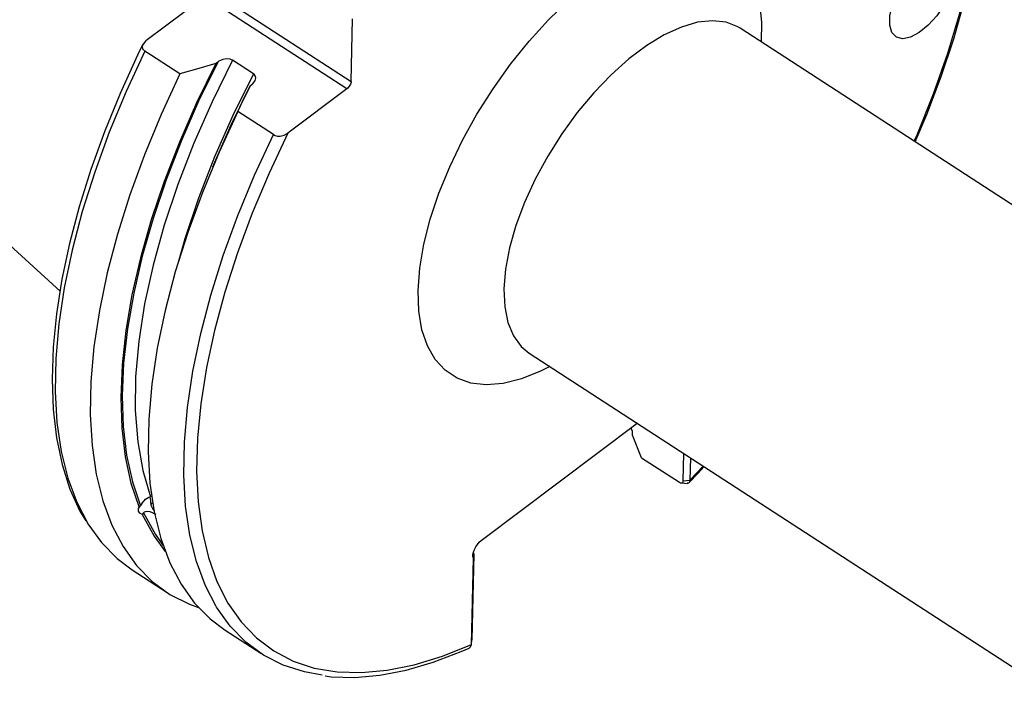
# Model space of a CAD drawing. Extents: x 13 to 827, y 18 to 576.
# Drawn here: x 89 to 150, y 81 to 122 of the extents above; entities that cross this region are included whole.
import ezdxf

# ---------------------------------------------------------------- set-up
doc = ezdxf.new("R2010")
doc.units = 0
doc.header["$MEASUREMENT"] = 0
doc.layers.add('Ebene 1', color=7, linetype='Continuous', lineweight=0)

msp = doc.modelspace()

# ---------------------------------------------------------------- linework, layer by layer
at = {"layer": 'Ebene 1', "color": 18, "lineweight": 25, "true_color": 0x000000}
for points, knots in [([(144.144, 114.926), (144.144, 114.926), (144.316, 115.326), (144.316, 115.326), (144.316, 115.326), (145.329, 117.847), (145.329, 117.847), (145.329, 117.847), (146.205, 120.341), (146.205, 120.341), (146.205, 120.341), (146.938, 122.792), (146.938, 122.792), (146.938, 122.792), (147.523, 125.184), (147.523, 125.184), (147.523, 125.184), (147.957, 127.5), (147.957, 127.5), (147.957, 127.5), (148.237, 129.727), (148.237, 129.727), (148.237, 129.727), (148.36, 131.85), (148.36, 131.85), (148.36, 131.85), (148.327, 133.855), (148.327, 133.855), (148.327, 133.855), (148.137, 135.728), (148.137, 135.728), (148.137, 135.728), (147.791, 137.459), (147.791, 137.459), (147.791, 137.459), (147.293, 139.034), (147.293, 139.034), (147.293, 139.034), (146.644, 140.445), (146.644, 140.445), (146.644, 140.445), (145.85, 141.682), (145.85, 141.682), (145.85, 141.682), (144.915, 142.737), (144.915, 142.737), (144.915, 142.737), (143.845, 143.603), (143.845, 143.603), (143.845, 143.603), (142.648, 144.275), (142.648, 144.275), (142.648, 144.275), (141.331, 144.747), (141.331, 144.747), (141.331, 144.747), (139.903, 145.018), (139.903, 145.018), (139.903, 145.018), (138.373, 145.086), (138.373, 145.086), (138.373, 145.086), (136.751, 144.949), (136.751, 144.949), (136.751, 144.949), (135.048, 144.608), (135.048, 144.608), (135.048, 144.608), (133.274, 144.067), (133.274, 144.067), (133.274, 144.067), (131.441, 143.329), (131.441, 143.329)], [0, 0, 0, 0, 1, 1, 1, 2, 2, 2, 3, 3, 3, 4, 4, 4, 5, 5, 5, 6, 6, 6, 7, 7, 7, 8, 8, 8, 9, 9, 9, 10, 10, 10, 11, 11, 11, 12, 12, 12, 13, 13, 13, 14, 14, 14, 15, 15, 15, 16, 16, 16, 17, 17, 17, 18, 18, 18, 19, 19, 19, 20, 20, 20, 21, 21, 21, 22, 22, 22, 23, 23, 23, 24, 24, 24, 24]), ([(144.198, 114.891), (144.198, 114.891), (144.914, 116.572), (144.914, 116.572), (144.914, 116.572), (145.802, 118.907), (145.802, 118.907), (145.802, 118.907), (146.571, 121.215), (146.571, 121.215), (146.571, 121.215), (147.217, 123.484), (147.217, 123.484), (147.217, 123.484), (147.735, 125.703), (147.735, 125.703), (147.735, 125.703), (148.124, 127.859), (148.124, 127.859), (148.124, 127.859), (148.381, 129.942), (148.381, 129.942), (148.381, 129.942), (148.503, 131.94), (148.503, 131.94), (148.503, 131.94), (148.488, 133.843), (148.488, 133.843), (148.488, 133.843), (148.338, 135.64), (148.338, 135.64), (148.338, 135.64), (148.049, 137.322), (148.049, 137.322), (148.049, 137.322), (147.625, 138.878), (147.625, 138.878), (147.625, 138.878), (147.066, 140.299), (147.066, 140.299), (147.066, 140.299), (146.409, 141.511), (146.409, 141.511)], [0, 0, 0, 0, 1, 1, 1, 2, 2, 2, 3, 3, 3, 4, 4, 4, 5, 5, 5, 6, 6, 6, 7, 7, 7, 8, 8, 8, 9, 9, 9, 10, 10, 10, 11, 11, 11, 12, 12, 12, 13, 13, 13, 14, 14, 14, 14]), ([(113.676, 105.755), (113.676, 105.755), (113.78, 107.135), (113.78, 107.135), (113.78, 107.135), (114.031, 108.606), (114.031, 108.606), (114.031, 108.606), (114.424, 110.149), (114.424, 110.149), (114.424, 110.149), (114.955, 111.741), (114.955, 111.741), (114.955, 111.741), (115.616, 113.361), (115.616, 113.361), (115.616, 113.361), (116.398, 114.985), (116.398, 114.985), (116.398, 114.985), (117.29, 116.591), (117.29, 116.591), (117.29, 116.591), (118.279, 118.156), (118.279, 118.156), (118.279, 118.156), (119.351, 119.658), (119.351, 119.658), (119.351, 119.658), (120.492, 121.076), (120.492, 121.076), (120.492, 121.076), (121.685, 122.39), (121.685, 122.39), (121.685, 122.39), (122.913, 123.582), (122.913, 123.582), (122.913, 123.582), (124.16, 124.635), (124.16, 124.635), (124.16, 124.635), (125.408, 125.534), (125.408, 125.534), (125.408, 125.534), (126.639, 126.267), (126.639, 126.267), (126.639, 126.267), (127.836, 126.823), (127.836, 126.823), (127.836, 126.823), (128.982, 127.194), (128.982, 127.194), (128.982, 127.194), (130.061, 127.376), (130.061, 127.376), (130.061, 127.376), (131.058, 127.366), (131.058, 127.366), (131.058, 127.366), (131.96, 127.163), (131.96, 127.163), (131.96, 127.163), (132.752, 126.771), (132.752, 126.771), (132.752, 126.771), (133.425, 126.196), (133.425, 126.196), (133.425, 126.196), (133.968, 125.444), (133.968, 125.444), (133.968, 125.444), (134.375, 124.528), (134.375, 124.528), (134.375, 124.528), (134.639, 123.459), (134.639, 123.459), (134.639, 123.459), (134.757, 122.253), (134.757, 122.253), (134.757, 122.253), (134.735, 121.037), (134.735, 121.037)], [0, 0, 0, 0, 1, 1, 1, 2, 2, 2, 3, 3, 3, 4, 4, 4, 5, 5, 5, 6, 6, 6, 7, 7, 7, 8, 8, 8, 9, 9, 9, 10, 10, 10, 11, 11, 11, 12, 12, 12, 13, 13, 13, 14, 14, 14, 15, 15, 15, 16, 16, 16, 17, 17, 17, 18, 18, 18, 19, 19, 19, 20, 20, 20, 21, 21, 21, 22, 22, 22, 23, 23, 23, 24, 24, 24, 25, 25, 25, 26, 26, 26, 27, 27, 27, 27]), ([(146.653, 125.356), (146.653, 125.356), (146.592, 125.877), (146.592, 125.877), (146.592, 125.877), (146.386, 126.246), (146.386, 126.246), (146.386, 126.246), (146.05, 126.438), (146.05, 126.438), (146.05, 126.438), (145.61, 126.437), (145.61, 126.437), (145.61, 126.437), (145.098, 126.244), (145.098, 126.244), (145.098, 126.244), (144.552, 125.872), (144.552, 125.872), (144.552, 125.872), (144.012, 125.35), (144.012, 125.35), (144.012, 125.35), (143.519, 124.717), (143.519, 124.717), (143.519, 124.717), (143.11, 124.018), (143.11, 124.018), (143.11, 124.018), (142.814, 123.307), (142.814, 123.307), (142.814, 123.307), (142.653, 122.635), (142.653, 122.635), (142.653, 122.635), (142.64, 122.053), (142.64, 122.053), (142.64, 122.053), (142.775, 121.604), (142.775, 121.604), (142.775, 121.604), (143.048, 121.32), (143.048, 121.32), (143.048, 121.32), (143.44, 121.224), (143.44, 121.224), (143.44, 121.224), (143.921, 121.322), (143.921, 121.322), (143.921, 121.322), (144.455, 121.607), (144.455, 121.607), (144.455, 121.607), (145.002, 122.058), (145.002, 122.058), (145.002, 122.058), (145.523, 122.641), (145.523, 122.641), (145.523, 122.641), (145.979, 123.314), (145.979, 123.314), (145.979, 123.314), (146.335, 124.025), (146.335, 124.025), (146.335, 124.025), (146.566, 124.723), (146.566, 124.723), (146.566, 124.723), (146.653, 125.356), (146.653, 125.356)], [0, 0, 0, 0, 1, 1, 1, 2, 2, 2, 3, 3, 3, 4, 4, 4, 5, 5, 5, 6, 6, 6, 7, 7, 7, 8, 8, 8, 9, 9, 9, 10, 10, 10, 11, 11, 11, 12, 12, 12, 13, 13, 13, 14, 14, 14, 15, 15, 15, 16, 16, 16, 17, 17, 17, 18, 18, 18, 19, 19, 19, 20, 20, 20, 21, 21, 21, 22, 22, 22, 23, 23, 23, 23]), ([(133.451, 121.87), (133.451, 121.87), (133.319, 121.951), (133.319, 121.951), (133.319, 121.951), (132.591, 122.239), (132.591, 122.239), (132.591, 122.239), (131.758, 122.334), (131.758, 122.334), (131.758, 122.334), (130.835, 122.235), (130.835, 122.235), (130.835, 122.235), (129.841, 121.943), (129.841, 121.943), (129.841, 121.943), (128.793, 121.464), (128.793, 121.464), (128.793, 121.464), (127.712, 120.807), (127.712, 120.807), (127.712, 120.807), (126.616, 119.983), (126.616, 119.983), (126.616, 119.983), (125.527, 119.009), (125.527, 119.009), (125.527, 119.009), (124.466, 117.903), (124.466, 117.903), (124.466, 117.903), (123.45, 116.684), (123.45, 116.684), (123.45, 116.684), (122.5, 115.376), (122.5, 115.376), (122.5, 115.376), (121.634, 114.003), (121.634, 114.003), (121.634, 114.003), (120.867, 112.591), (120.867, 112.591), (120.867, 112.591), (120.214, 111.165), (120.214, 111.165), (120.214, 111.165), (119.686, 109.754), (119.686, 109.754), (119.686, 109.754), (119.294, 108.382), (119.294, 108.382), (119.294, 108.382), (119.046, 107.075), (119.046, 107.075), (119.046, 107.075), (118.945, 105.859), (118.945, 105.859)], [0, 0, 0, 0, 1, 1, 1, 2, 2, 2, 3, 3, 3, 4, 4, 4, 5, 5, 5, 6, 6, 6, 7, 7, 7, 8, 8, 8, 9, 9, 9, 10, 10, 10, 11, 11, 11, 12, 12, 12, 13, 13, 13, 14, 14, 14, 15, 15, 15, 16, 16, 16, 17, 17, 17, 18, 18, 18, 19, 19, 19, 19]), ([(133.449, 121.872), (133.449, 121.872), (133.442, 121.876), (133.442, 121.876), (133.442, 121.876), (133.437, 121.879), (133.437, 121.879)], [0, 0, 0, 0, 1, 1, 1, 2, 2, 2, 2]), ([(96.955, 121.091), (96.955, 121.091), (96.94, 121.079), (96.94, 121.079), (96.94, 121.079), (96.783, 120.901), (96.783, 120.901), (96.783, 120.901), (96.735, 120.742), (96.735, 120.742), (96.735, 120.742), (96.758, 120.612), (96.758, 120.612), (96.758, 120.612), (96.845, 120.495), (96.845, 120.495), (96.845, 120.495), (96.888, 120.462), (96.888, 120.462)], [0, 0, 0, 0, 1, 1, 1, 2, 2, 2, 3, 3, 3, 4, 4, 4, 5, 5, 5, 6, 6, 6, 6]), ([(96.779, 120.885), (96.779, 120.885), (96.448, 120.207), (96.448, 120.207), (96.448, 120.207), (95.381, 117.856), (95.381, 117.856), (95.381, 117.856), (94.425, 115.512), (94.425, 115.512), (94.425, 115.512), (93.585, 113.187), (93.585, 113.187), (93.585, 113.187), (92.865, 110.893), (92.865, 110.893), (92.865, 110.893), (92.27, 108.642), (92.27, 108.642), (92.27, 108.642), (91.803, 106.447), (91.803, 106.447), (91.803, 106.447), (91.467, 104.319), (91.467, 104.319), (91.467, 104.319), (91.264, 102.269), (91.264, 102.269), (91.264, 102.269), (91.197, 100.308), (91.197, 100.308), (91.197, 100.308), (91.266, 98.447), (91.266, 98.447), (91.266, 98.447), (91.472, 96.694), (91.472, 96.694), (91.472, 96.694), (91.815, 95.062), (91.815, 95.062), (91.815, 95.062), (92.294, 93.559), (92.294, 93.559), (92.294, 93.559), (92.907, 92.196), (92.907, 92.196), (92.907, 92.196), (93.272, 91.599), (93.272, 91.599)], [0, 0, 0, 0, 1, 1, 1, 2, 2, 2, 3, 3, 3, 4, 4, 4, 5, 5, 5, 6, 6, 6, 7, 7, 7, 8, 8, 8, 9, 9, 9, 10, 10, 10, 11, 11, 11, 12, 12, 12, 13, 13, 13, 14, 14, 14, 15, 15, 15, 16, 16, 16, 16]), ([(96.888, 120.462), (96.888, 120.462), (95.739, 117.973), (95.739, 117.973), (95.739, 117.973), (94.712, 115.491), (94.712, 115.491), (94.712, 115.491), (93.814, 113.031), (93.814, 113.031), (93.814, 113.031), (93.051, 110.607), (93.051, 110.607), (93.051, 110.607), (92.426, 108.235), (92.426, 108.235), (92.426, 108.235), (91.945, 105.929), (91.945, 105.929), (91.945, 105.929), (91.609, 103.703), (91.609, 103.703), (91.609, 103.703), (91.422, 101.571), (91.422, 101.571), (91.422, 101.571), (91.383, 99.545), (91.383, 99.545), (91.383, 99.545), (91.494, 97.638), (91.494, 97.638), (91.494, 97.638), (91.753, 95.862), (91.753, 95.862), (91.753, 95.862), (92.16, 94.227), (92.16, 94.227), (92.16, 94.227), (92.711, 92.743), (92.711, 92.743), (92.711, 92.743), (93.388, 91.444), (93.388, 91.444)], [0, 0, 0, 0, 1, 1, 1, 2, 2, 2, 3, 3, 3, 4, 4, 4, 5, 5, 5, 6, 6, 6, 7, 7, 7, 8, 8, 8, 9, 9, 9, 10, 10, 10, 11, 11, 11, 12, 12, 12, 13, 13, 13, 14, 14, 14, 14]), ([(101.372, 119.795), (101.372, 119.795), (100.195, 117.38), (100.195, 117.38), (100.195, 117.38), (99.137, 114.964), (99.137, 114.964), (99.137, 114.964), (98.204, 112.562), (98.204, 112.562), (98.204, 112.562), (97.402, 110.19), (97.402, 110.19), (97.402, 110.19), (96.736, 107.863), (96.736, 107.863), (96.736, 107.863), (96.211, 105.595), (96.211, 105.595), (96.211, 105.595), (95.829, 103.401), (95.829, 103.401), (95.829, 103.401), (95.594, 101.295), (95.594, 101.295), (95.594, 101.295), (95.507, 99.291), (95.507, 99.291), (95.507, 99.291), (95.569, 97.4), (95.569, 97.4), (95.569, 97.4), (95.778, 95.637), (95.778, 95.637), (95.778, 95.637), (96.134, 94.01), (96.134, 94.01), (96.134, 94.01), (96.634, 92.531), (96.634, 92.531)], [0, 0, 0, 0, 1, 1, 1, 2, 2, 2, 3, 3, 3, 4, 4, 4, 5, 5, 5, 6, 6, 6, 7, 7, 7, 8, 8, 8, 9, 9, 9, 10, 10, 10, 11, 11, 11, 12, 12, 12, 13, 13, 13, 13]), ([(102.282, 119.9), (102.282, 119.9), (101.022, 117.351), (101.022, 117.351), (101.022, 117.351), (99.896, 114.799), (99.896, 114.799), (99.896, 114.799), (98.912, 112.262), (98.912, 112.262), (98.912, 112.262), (98.076, 109.76), (98.076, 109.76), (98.076, 109.76), (97.396, 107.311), (97.396, 107.311), (97.396, 107.311), (96.876, 104.932), (96.876, 104.932), (96.876, 104.932), (96.52, 102.641), (96.52, 102.641), (96.52, 102.641), (96.33, 100.456), (96.33, 100.456), (96.33, 100.456), (96.309, 98.391), (96.309, 98.391), (96.309, 98.391), (96.456, 96.463), (96.456, 96.463), (96.456, 96.463), (96.77, 94.686), (96.77, 94.686), (96.77, 94.686), (97.248, 93.072), (97.248, 93.072)], [0, 0, 0, 0, 1, 1, 1, 2, 2, 2, 3, 3, 3, 4, 4, 4, 5, 5, 5, 6, 6, 6, 7, 7, 7, 8, 8, 8, 9, 9, 9, 10, 10, 10, 11, 11, 11, 12, 12, 12, 12]), ([(102.282, 119.9), (102.282, 119.9), (102.254, 119.917), (102.254, 119.917), (102.254, 119.917), (102.127, 119.966), (102.127, 119.966), (102.127, 119.966), (102.107, 119.97), (102.107, 119.97), (102.107, 119.97), (101.913, 119.985), (101.913, 119.985), (101.913, 119.985), (101.684, 119.948), (101.684, 119.948), (101.684, 119.948), (101.435, 119.837), (101.435, 119.837), (101.435, 119.837), (101.372, 119.795), (101.372, 119.795)], [0, 0, 0, 0, 1, 1, 1, 2, 2, 2, 3, 3, 3, 4, 4, 4, 5, 5, 5, 6, 6, 6, 7, 7, 7, 7]), ([(101.246, 119.7), (101.246, 119.7), (100.073, 117.283), (100.073, 117.283), (100.073, 117.283), (99.018, 114.865), (99.018, 114.865), (99.018, 114.865), (98.089, 112.462), (98.089, 112.462), (98.089, 112.462), (97.291, 110.089), (97.291, 110.089), (97.291, 110.089), (96.628, 107.761), (96.628, 107.761), (96.628, 107.761), (96.106, 105.493), (96.106, 105.493), (96.106, 105.493), (95.728, 103.299), (95.728, 103.299), (95.728, 103.299), (95.496, 101.194), (95.496, 101.194), (95.496, 101.194), (95.411, 99.189), (95.411, 99.189), (95.411, 99.189), (95.474, 97.299), (95.474, 97.299), (95.474, 97.299), (95.684, 95.535), (95.684, 95.535), (95.684, 95.535), (96.041, 93.908), (96.041, 93.908), (96.041, 93.908), (96.542, 92.428), (96.542, 92.428)], [0, 0, 0, 0, 1, 1, 1, 2, 2, 2, 3, 3, 3, 4, 4, 4, 5, 5, 5, 6, 6, 6, 7, 7, 7, 8, 8, 8, 9, 9, 9, 10, 10, 10, 11, 11, 11, 12, 12, 12, 13, 13, 13, 13]), ([(101.246, 119.7), (101.246, 119.7), (100.22, 119.4), (100.22, 119.4), (100.22, 119.4), (99.045, 119.062), (99.045, 119.062)], [0, 0, 0, 0, 1, 1, 1, 2, 2, 2, 2]), ([(99.045, 119.062), (99.045, 119.062), (97.895, 116.573), (97.895, 116.573), (97.895, 116.573), (96.868, 114.091), (96.868, 114.091), (96.868, 114.091), (95.97, 111.63), (95.97, 111.63), (95.97, 111.63), (95.207, 109.207), (95.207, 109.207), (95.207, 109.207), (94.583, 106.835), (94.583, 106.835), (94.583, 106.835), (94.101, 104.529), (94.101, 104.529), (94.101, 104.529), (93.766, 102.303), (93.766, 102.303), (93.766, 102.303), (93.578, 100.17), (93.578, 100.17), (93.578, 100.17), (93.54, 98.145), (93.54, 98.145), (93.54, 98.145), (93.65, 96.238), (93.65, 96.238), (93.65, 96.238), (93.91, 94.461), (93.91, 94.461), (93.91, 94.461), (94.316, 92.826), (94.316, 92.826), (94.316, 92.826), (94.867, 91.343), (94.867, 91.343), (94.867, 91.343), (95.559, 90.019), (95.559, 90.019), (95.559, 90.019), (96.388, 88.864), (96.388, 88.864), (96.388, 88.864), (97.35, 87.885), (97.35, 87.885), (97.35, 87.885), (98.437, 87.086), (98.437, 87.086), (98.437, 87.086), (99.643, 86.474), (99.643, 86.474), (99.643, 86.474), (100.195, 86.27), (100.195, 86.27)], [0, 0, 0, 0, 1, 1, 1, 2, 2, 2, 3, 3, 3, 4, 4, 4, 5, 5, 5, 6, 6, 6, 7, 7, 7, 8, 8, 8, 9, 9, 9, 10, 10, 10, 11, 11, 11, 12, 12, 12, 13, 13, 13, 14, 14, 14, 15, 15, 15, 16, 16, 16, 17, 17, 17, 18, 18, 18, 19, 19, 19, 19]), ([(103.565, 119.067), (103.565, 119.067), (102.305, 116.518), (102.305, 116.518), (102.305, 116.518), (101.179, 113.966), (101.179, 113.966), (101.179, 113.966), (100.194, 111.429), (100.194, 111.429), (100.194, 111.429), (99.359, 108.927), (99.359, 108.927), (99.359, 108.927), (98.942, 107.486), (98.942, 107.486)], [0, 0, 0, 0, 1, 1, 1, 2, 2, 2, 3, 3, 3, 4, 4, 4, 5, 5, 5, 5]), ([(103.481, 118.425), (103.481, 118.425), (103.528, 118.463), (103.528, 118.463), (103.528, 118.463), (103.678, 118.656), (103.678, 118.656), (103.678, 118.656), (103.714, 118.814), (103.714, 118.814), (103.714, 118.814), (103.678, 118.95), (103.678, 118.95), (103.678, 118.95), (103.603, 119.039), (103.603, 119.039), (103.603, 119.039), (103.565, 119.067), (103.565, 119.067)], [0, 0, 0, 0, 1, 1, 1, 2, 2, 2, 3, 3, 3, 4, 4, 4, 5, 5, 5, 6, 6, 6, 6]), ([(109.566, 118.607), (109.566, 118.607), (109.56, 118.551), (109.56, 118.551), (109.56, 118.551), (109.544, 118.49), (109.544, 118.49), (109.544, 118.49), (109.52, 118.427), (109.52, 118.427), (109.52, 118.427), (109.488, 118.363), (109.488, 118.363), (109.488, 118.363), (109.449, 118.301), (109.449, 118.301), (109.449, 118.301), (109.405, 118.243), (109.405, 118.243), (109.405, 118.243), (109.357, 118.193), (109.357, 118.193), (109.357, 118.193), (109.308, 118.151), (109.308, 118.151)], [0, 0, 0, 0, 1, 1, 1, 2, 2, 2, 3, 3, 3, 4, 4, 4, 5, 5, 5, 6, 6, 6, 7, 7, 7, 8, 8, 8, 8]), ([(103.355, 118.331), (103.355, 118.331), (102.182, 115.913), (102.182, 115.913), (102.182, 115.913), (101.297, 113.904), (101.297, 113.904)], [0, 0, 0, 0, 1, 1, 1, 2, 2, 2, 2]), ([(102.605, 116.75), (102.605, 116.75), (103.001, 117.593), (103.001, 117.593), (103.001, 117.593), (103.355, 118.331), (103.355, 118.331)], [0, 0, 0, 0, 1, 1, 1, 2, 2, 2, 2]), ([(102.605, 116.75), (102.605, 116.75), (101.455, 114.261), (101.455, 114.261), (101.455, 114.261), (100.428, 111.779), (100.428, 111.779), (100.428, 111.779), (99.53, 109.318), (99.53, 109.318), (99.53, 109.318), (98.767, 106.895), (98.767, 106.895), (98.767, 106.895), (98.142, 104.523), (98.142, 104.523), (98.142, 104.523), (97.661, 102.217), (97.661, 102.217), (97.661, 102.217), (97.326, 99.991), (97.326, 99.991), (97.326, 99.991), (97.138, 97.858), (97.138, 97.858), (97.138, 97.858), (97.1, 95.833), (97.1, 95.833), (97.1, 95.833), (97.21, 93.926), (97.21, 93.926), (97.21, 93.926), (97.47, 92.149), (97.47, 92.149), (97.47, 92.149), (97.876, 90.514), (97.876, 90.514), (97.876, 90.514), (98.427, 89.031), (98.427, 89.031), (98.427, 89.031), (99.119, 87.707), (99.119, 87.707), (99.119, 87.707), (99.948, 86.552), (99.948, 86.552), (99.948, 86.552), (100.909, 85.573), (100.909, 85.573), (100.909, 85.573), (101.825, 84.883), (101.825, 84.883)], [0, 0, 0, 0, 1, 1, 1, 2, 2, 2, 3, 3, 3, 4, 4, 4, 5, 5, 5, 6, 6, 6, 7, 7, 7, 8, 8, 8, 9, 9, 9, 10, 10, 10, 11, 11, 11, 12, 12, 12, 13, 13, 13, 14, 14, 14, 15, 15, 15, 16, 16, 16, 17, 17, 17, 17]), ([(101.245, 86.386), (101.245, 86.386), (100.611, 87.613), (100.611, 87.613), (100.611, 87.613), (100.06, 89.096), (100.06, 89.096), (100.06, 89.096), (99.654, 90.731), (99.654, 90.731), (99.654, 90.731), (99.394, 92.508), (99.394, 92.508), (99.394, 92.508), (99.283, 94.414), (99.283, 94.414), (99.283, 94.414), (99.322, 96.44), (99.322, 96.44), (99.322, 96.44), (99.51, 98.573), (99.51, 98.573), (99.51, 98.573), (99.845, 100.799), (99.845, 100.799), (99.845, 100.799), (100.326, 103.105), (100.326, 103.105), (100.326, 103.105), (100.951, 105.477), (100.951, 105.477), (100.951, 105.477), (101.714, 107.9), (101.714, 107.9), (101.714, 107.9), (102.612, 110.361), (102.612, 110.361), (102.612, 110.361), (103.639, 112.843), (103.639, 112.843), (103.639, 112.843), (104.789, 115.332), (104.789, 115.332)], [0, 0, 0, 0, 1, 1, 1, 2, 2, 2, 3, 3, 3, 4, 4, 4, 5, 5, 5, 6, 6, 6, 7, 7, 7, 8, 8, 8, 9, 9, 9, 10, 10, 10, 11, 11, 11, 12, 12, 12, 13, 13, 13, 14, 14, 14, 14]), ([(105.681, 115.424), (105.681, 115.424), (104.526, 112.962), (104.526, 112.962), (104.526, 112.962), (103.491, 110.504), (103.491, 110.504), (103.491, 110.504), (102.584, 108.065), (102.584, 108.065), (102.584, 108.065), (101.81, 105.661), (101.81, 105.661), (101.81, 105.661), (101.173, 103.306), (101.173, 103.306), (101.173, 103.306), (100.679, 101.015), (100.679, 101.015), (100.679, 101.015), (100.329, 98.802), (100.329, 98.802), (100.329, 98.802), (100.126, 96.68), (100.126, 96.68), (100.126, 96.68), (100.071, 94.663), (100.071, 94.663), (100.071, 94.663), (100.164, 92.763), (100.164, 92.763), (100.164, 92.763), (100.406, 90.991), (100.406, 90.991), (100.406, 90.991), (100.794, 89.359), (100.794, 89.359), (100.794, 89.359), (101.326, 87.876), (101.326, 87.876), (101.326, 87.876), (101.998, 86.553), (101.998, 86.553), (101.998, 86.553), (102.808, 85.395), (102.808, 85.395), (102.808, 85.395), (103.749, 84.412), (103.749, 84.412), (103.749, 84.412), (104.815, 83.609), (104.815, 83.609), (104.815, 83.609), (106.001, 82.991), (106.001, 82.991), (106.001, 82.991), (107.299, 82.561), (107.299, 82.561), (107.299, 82.561), (108.702, 82.323), (108.702, 82.323), (108.702, 82.323), (110.199, 82.277), (110.199, 82.277), (110.199, 82.277), (111.783, 82.425), (111.783, 82.425), (111.783, 82.425), (113.443, 82.764), (113.443, 82.764), (113.443, 82.764), (115.17, 83.294), (115.17, 83.294), (115.17, 83.294), (116.952, 84.011), (116.952, 84.011)], [0, 0, 0, 0, 1, 1, 1, 2, 2, 2, 3, 3, 3, 4, 4, 4, 5, 5, 5, 6, 6, 6, 7, 7, 7, 8, 8, 8, 9, 9, 9, 10, 10, 10, 11, 11, 11, 12, 12, 12, 13, 13, 13, 14, 14, 14, 15, 15, 15, 16, 16, 16, 17, 17, 17, 18, 18, 18, 19, 19, 19, 20, 20, 20, 21, 21, 21, 22, 22, 22, 23, 23, 23, 24, 24, 24, 25, 25, 25, 25]), ([(104.789, 115.332), (104.789, 115.332), (104.903, 115.278), (104.903, 115.278), (104.903, 115.278), (105.047, 115.247), (105.047, 115.247), (105.047, 115.247), (105.213, 115.247), (105.213, 115.247), (105.213, 115.247), (105.442, 115.297), (105.442, 115.297), (105.442, 115.297), (105.64, 115.395), (105.64, 115.395), (105.64, 115.395), (105.681, 115.424), (105.681, 115.424)], [0, 0, 0, 0, 1, 1, 1, 2, 2, 2, 3, 3, 3, 4, 4, 4, 5, 5, 5, 6, 6, 6, 6]), ([(118.945, 105.859), (118.945, 105.859), (118.993, 104.754), (118.993, 104.754), (118.993, 104.754), (119.19, 103.783), (119.19, 103.783), (119.19, 103.783), (119.532, 102.962), (119.532, 102.962), (119.532, 102.962), (120.012, 102.308), (120.012, 102.308), (120.012, 102.308), (120.491, 101.913), (120.491, 101.913)], [0, 0, 0, 0, 1, 1, 1, 2, 2, 2, 3, 3, 3, 4, 4, 4, 5, 5, 5, 5]), ([(121.774, 101.08), (121.774, 101.08), (121.194, 100.791), (121.194, 100.791), (121.194, 100.791), (120.02, 100.327), (120.02, 100.327), (120.02, 100.327), (118.906, 100.05), (118.906, 100.05), (118.906, 100.05), (117.865, 99.964), (117.865, 99.964), (117.865, 99.964), (116.915, 100.07), (116.915, 100.07), (116.915, 100.07), (116.066, 100.368), (116.066, 100.368), (116.066, 100.368), (115.332, 100.853), (115.332, 100.853), (115.332, 100.853), (114.723, 101.517), (114.723, 101.517), (114.723, 101.517), (114.247, 102.353), (114.247, 102.353), (114.247, 102.353), (113.911, 103.347), (113.911, 103.347), (113.911, 103.347), (113.72, 104.487), (113.72, 104.487), (113.72, 104.487), (113.676, 105.755), (113.676, 105.755)], [0, 0, 0, 0, 1, 1, 1, 2, 2, 2, 3, 3, 3, 4, 4, 4, 5, 5, 5, 6, 6, 6, 7, 7, 7, 8, 8, 8, 9, 9, 9, 10, 10, 10, 11, 11, 11, 12, 12, 12, 12]), ([(120.472, 101.924), (120.472, 101.924), (120.485, 101.917), (120.485, 101.917), (120.485, 101.917), (120.487, 101.915), (120.487, 101.915)], [0, 0, 0, 0, 1, 1, 1, 2, 2, 2, 2]), ([(126.848, 96.982), (126.848, 96.982), (126.839, 97.083), (126.839, 97.083), (126.839, 97.083), (126.785, 97.255), (126.785, 97.255), (126.785, 97.255), (126.755, 97.308), (126.755, 97.308)], [0, 0, 0, 0, 1, 1, 1, 2, 2, 2, 3, 3, 3, 3]), ([(130.328, 93.95), (130.328, 93.95), (130.854, 94.503), (130.854, 94.503), (130.854, 94.503), (131.238, 94.933), (131.238, 94.933)], [0, 0, 0, 0, 1, 1, 1, 2, 2, 2, 2]), ([(129.732, 93.972), (129.732, 93.972), (129.777, 93.947), (129.777, 93.947), (129.777, 93.947), (129.82, 93.933), (129.82, 93.933), (129.82, 93.933), (129.86, 93.929), (129.86, 93.929), (129.86, 93.929), (129.894, 93.936), (129.894, 93.936), (129.894, 93.936), (129.944, 93.978), (129.944, 93.978), (129.944, 93.978), (129.962, 94.053), (129.962, 94.053)], [0, 0, 0, 0, 1, 1, 1, 2, 2, 2, 3, 3, 3, 4, 4, 4, 5, 5, 5, 6, 6, 6, 6]), ([(129.846, 93.929), (129.846, 93.929), (130.027, 93.918), (130.027, 93.918), (130.027, 93.918), (130.213, 93.907), (130.213, 93.907)], [0, 0, 0, 0, 1, 1, 1, 2, 2, 2, 2]), ([(130.365, 94.093), (130.365, 94.093), (130.349, 93.975), (130.349, 93.975), (130.349, 93.975), (130.274, 93.913), (130.274, 93.913), (130.274, 93.913), (130.207, 93.916), (130.207, 93.916)], [0, 0, 0, 0, 1, 1, 1, 2, 2, 2, 3, 3, 3, 3]), ([(96.634, 92.531), (96.634, 92.531), (96.654, 92.555), (96.654, 92.555), (96.654, 92.555), (96.695, 92.609), (96.695, 92.609), (96.695, 92.609), (96.761, 92.704), (96.761, 92.704), (96.761, 92.704), (96.938, 92.927), (96.938, 92.927), (96.938, 92.927), (97.132, 93.059), (97.132, 93.059), (97.132, 93.059), (97.248, 93.072), (97.248, 93.072)], [0, 0, 0, 0, 1, 1, 1, 2, 2, 2, 3, 3, 3, 4, 4, 4, 5, 5, 5, 6, 6, 6, 6]), ([(97.374, 92.684), (97.374, 92.684), (97.309, 92.668), (97.309, 92.668), (97.309, 92.668), (97.273, 92.557), (97.273, 92.557), (97.273, 92.557), (97.358, 92.355), (97.358, 92.355), (97.358, 92.355), (97.458, 92.209), (97.458, 92.209)], [0, 0, 0, 0, 1, 1, 1, 2, 2, 2, 3, 3, 3, 4, 4, 4, 4]), ([(96.728, 91.998), (96.728, 91.998), (96.584, 92.074), (96.584, 92.074), (96.584, 92.074), (96.503, 92.205), (96.503, 92.205), (96.503, 92.205), (96.513, 92.352), (96.513, 92.352), (96.513, 92.352), (96.542, 92.428), (96.542, 92.428)], [0, 0, 0, 0, 1, 1, 1, 2, 2, 2, 3, 3, 3, 4, 4, 4, 4]), ([(96.728, 91.998), (96.728, 91.998), (97.458, 90.655), (97.458, 90.655), (97.458, 90.655), (98.144, 89.727), (98.144, 89.727)], [0, 0, 0, 0, 1, 1, 1, 2, 2, 2, 2]), ([(97.586, 91.99), (97.586, 91.99), (97.545, 92.018), (97.545, 92.018), (97.545, 92.018), (97.224, 92.147), (97.224, 92.147), (97.224, 92.147), (97.004, 92.175), (97.004, 92.175), (97.004, 92.175), (96.931, 92.166), (96.931, 92.166), (96.931, 92.166), (96.859, 92.135), (96.859, 92.135), (96.859, 92.135), (96.819, 92.101), (96.819, 92.101)], [0, 0, 0, 0, 1, 1, 1, 2, 2, 2, 3, 3, 3, 4, 4, 4, 5, 5, 5, 6, 6, 6, 6]), ([(96.819, 92.101), (96.819, 92.101), (97.546, 90.766), (97.546, 90.766), (97.546, 90.766), (98.004, 90.118), (98.004, 90.118)], [0, 0, 0, 0, 1, 1, 1, 2, 2, 2, 2]), ([(93.388, 91.444), (93.388, 91.444), (93.403, 91.42), (93.403, 91.42), (93.403, 91.42), (94.232, 90.265), (94.232, 90.265), (94.232, 90.265), (95.193, 89.285), (95.193, 89.285), (95.193, 89.285), (96.109, 88.595), (96.109, 88.595)], [0, 0, 0, 0, 1, 1, 1, 2, 2, 2, 3, 3, 3, 4, 4, 4, 4]), ([(117.072, 89.308), (117.072, 89.308), (117.043, 89.41), (117.043, 89.41), (117.043, 89.41), (117.044, 89.539), (117.044, 89.539), (117.044, 89.539), (117.075, 89.686), (117.075, 89.686), (117.075, 89.686), (117.133, 89.844), (117.133, 89.844), (117.133, 89.844), (117.216, 90.003), (117.216, 90.003), (117.216, 90.003), (117.318, 90.153), (117.318, 90.153), (117.318, 90.153), (117.434, 90.286), (117.434, 90.286), (117.434, 90.286), (117.556, 90.393), (117.556, 90.393)], [0, 0, 0, 0, 1, 1, 1, 2, 2, 2, 3, 3, 3, 4, 4, 4, 5, 5, 5, 6, 6, 6, 7, 7, 7, 8, 8, 8, 8]), ([(117.099, 89.562), (117.099, 89.562), (117.089, 89.464), (117.089, 89.464), (117.089, 89.464), (117.08, 89.378), (117.08, 89.378), (117.08, 89.378), (117.072, 89.308), (117.072, 89.308)], [0, 0, 0, 0, 1, 1, 1, 2, 2, 2, 3, 3, 3, 3]), ([(107.792, 82.128), (107.792, 82.128), (106.706, 82.322), (106.706, 82.322), (106.706, 82.322), (105.387, 82.744), (105.387, 82.744), (105.387, 82.744), (104.181, 83.356), (104.181, 83.356), (104.181, 83.356), (103.093, 84.154), (103.093, 84.154), (103.093, 84.154), (102.132, 85.134), (102.132, 85.134), (102.132, 85.134), (101.303, 86.289), (101.303, 86.289), (101.303, 86.289), (101.245, 86.386), (101.245, 86.386)], [0, 0, 0, 0, 1, 1, 1, 2, 2, 2, 3, 3, 3, 4, 4, 4, 5, 5, 5, 6, 6, 6, 7, 7, 7, 7]), ([(107.978, 82.08), (107.978, 82.08), (108.336, 82.024), (108.336, 82.024), (108.336, 82.024), (109.796, 81.986), (109.796, 81.986), (109.796, 81.986), (111.335, 82.122), (111.335, 82.122), (111.335, 82.122), (112.943, 82.434), (112.943, 82.434), (112.943, 82.434), (114.61, 82.919), (114.61, 82.919), (114.61, 82.919), (116.327, 83.576), (116.327, 83.576), (116.327, 83.576), (116.806, 83.789), (116.806, 83.789)], [0, 0, 0, 0, 1, 1, 1, 2, 2, 2, 3, 3, 3, 4, 4, 4, 5, 5, 5, 6, 6, 6, 7, 7, 7, 7]), ([(116.806, 83.79), (116.806, 83.79), (116.9, 83.865), (116.9, 83.865), (116.9, 83.865), (116.952, 84.011), (116.952, 84.011)], [0, 0, 0, 0, 1, 1, 1, 2, 2, 2, 2])]:
    msp.add_open_spline(points, degree=3, knots=knots, dxfattribs=at)
for points in [[(50.121, 143.721), (50.121, 143.721), (91.687, 105.714), (91.687, 105.714)], [(100.84, 124.274), (100.84, 124.274), (109.566, 118.607), (109.566, 118.607)], [(100.582, 123.817), (100.582, 123.817), (96.955, 121.091), (96.955, 121.091)], [(109.308, 118.151), (109.308, 118.151), (100.582, 123.817), (100.582, 123.817)], [(109.566, 118.607), (109.566, 118.607), (109.653, 122.458), (109.653, 122.458)], [(180.458, 91.343), (180.458, 91.343), (133.451, 121.87), (133.451, 121.87)], [(99.045, 119.062), (99.045, 119.062), (96.888, 120.462), (96.888, 120.462)], [(101.372, 119.795), (101.372, 119.795), (101.246, 119.7), (101.246, 119.7)], [(103.565, 119.067), (103.565, 119.067), (102.282, 119.9), (102.282, 119.9)], [(103.355, 118.331), (103.355, 118.331), (103.481, 118.425), (103.481, 118.425)], [(109.308, 118.151), (109.308, 118.151), (105.681, 115.424), (105.681, 115.424)], [(104.789, 115.332), (104.789, 115.332), (102.605, 116.75), (102.605, 116.75)], [(101.297, 113.904), (101.297, 113.904), (101.059, 113.338), (101.059, 113.338)], [(120.491, 101.913), (120.491, 101.913), (167.497, 71.386), (167.497, 71.386)], [(117.556, 90.393), (117.556, 90.393), (127.138, 97.596), (127.138, 97.596)], [(126.845, 96.876), (126.845, 96.876), (126.848, 96.982), (126.848, 96.982)], [(127.403, 95.484), (127.403, 95.484), (126.845, 96.876), (126.845, 96.876)], [(129.962, 94.053), (129.962, 94.053), (130, 95.737), (130, 95.737)], [(127.403, 95.484), (127.403, 95.484), (129.732, 93.972), (129.732, 93.972)], [(130.397, 95.48), (130.397, 95.48), (130.365, 94.093), (130.365, 94.093)], [(130.365, 94.093), (130.365, 94.093), (131.183, 94.969), (131.183, 94.969)], [(129.962, 94.053), (129.962, 94.053), (130.365, 94.093), (130.365, 94.093)], [(96.542, 92.428), (96.542, 92.428), (96.634, 92.531), (96.634, 92.531)], [(97.227, 93.02), (97.227, 93.02), (97.271, 92.57), (97.271, 92.57)], [(96.819, 92.101), (96.819, 92.101), (96.728, 91.998), (96.728, 91.998)], [(117.099, 89.562), (117.099, 89.562), (116.979, 84.294), (116.979, 84.294)], [(117.07, 89.638), (117.07, 89.638), (117.099, 89.562), (117.099, 89.562)], [(116.952, 84.011), (116.952, 84.011), (117.072, 89.308), (117.072, 89.308)], [(96.109, 88.595), (96.109, 88.595), (98.265, 87.195), (98.265, 87.195)], [(101.825, 84.883), (101.825, 84.883), (104.009, 83.465), (104.009, 83.465)], [(116.952, 84.011), (116.952, 84.011), (116.979, 84.294), (116.979, 84.294)]]:
    msp.add_open_spline(points, degree=3, dxfattribs=at)

doc.saveas('drawing.dxf')
